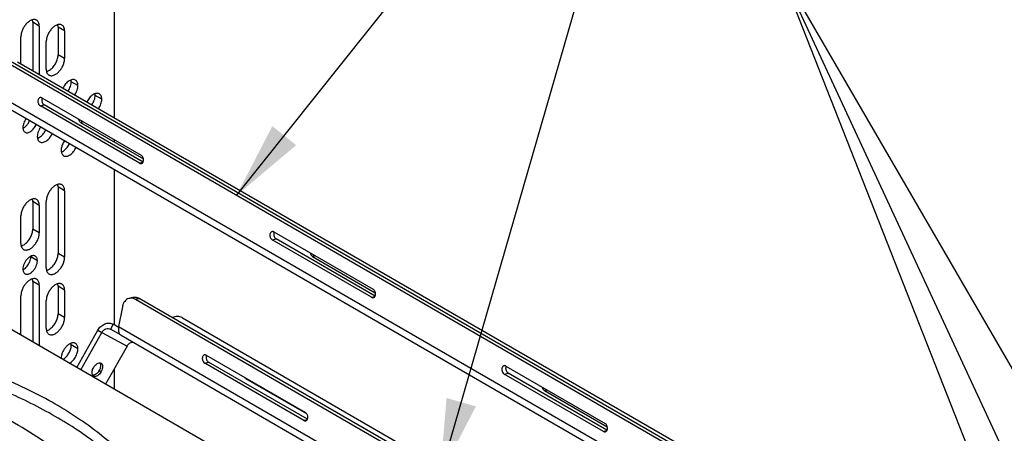
# Model space of a CAD drawing. Units: inches. Extents: x 2 to 106, y 2 to 68.
# Drawn here: x 63 to 71, y 57 to 60 of the extents above; entities that cross this region are included whole.
import ezdxf

# ---------------------------------------------------------------- set-up
doc = ezdxf.new("R2010")
doc.units = ezdxf.units.IN
doc.header["$LTSCALE"] = 5.984
doc.header["$MEASUREMENT"] = 0
doc.layers.get('0').update_dxf_attribs({"linetype": 'CONTINUOUS'})
doc.layers.add('03_ALL_AXES', color=7, linetype='CONTINUOUS')
doc.layers.add('09_ALL_DETAIL_ITEMS', color=7, linetype='CONTINUOUS')
doc.styles.get("Standard").update_dxf_attribs({"font": 'txt', "width": 0.8})
doc.dimstyles.get("Standard").update_dxf_attribs({"dimtxt": 0.448, "dimasz": 0.64, "dimexe": 0.06, "dimexo": 0.0625, "dimgap": 0.09, "dimtad": 0, "dimtih": 1, "dimtoh": 1, "dimdec": 3, "dimzin": 4, "dimdsep": 46, "dimtxsty": 'Standard', "dimblk": '_FILLED', "dimblk1": '_FILLED', "dimblk2": '_FILLED', "dimcen": 0.09, "dimadec": 0, "dimazin": 0, "dimtp": 0.01, "dimtm": 0.01, "dimtfac": 1, "dimtdec": 3, "dimtofl": 0, "dimtmove": 0, "dimatfit": 3, "dimldrblk": '_FILLED', "dimfxl": 0, "dimtolj": 1, "dimtzin": 4, "dimarcsym": 0})

# ---------------------------------------------------------------- blocks, each defined once
blk = doc.blocks.new('_FILLED')
at = {"color": 0, "linetype": 'ByBlock'}
blk.add_solid([(0, 0), (-1, 0.2), (-1, -0.2)], dxfattribs=at)

msp = doc.modelspace()

# ---------------------------------------------------------------- linework, layer by layer
at = {"color": 7, "linetype": 'Continuous'}
for p, q in [((63.6435, 59.4588), (63.6435, 61.5135)), ((74.0391, 53.3991), (62.4441, 60.0933)), ((74.0626, 53.4127), (62.4762, 60.1019)), ((62.8315, 59.9277), (74.0893, 53.4281)), ((62.2986, 59.8652), (73.7688, 53.2431)), ((62.2294, 59.8423), (73.7143, 53.2116)), ((63.6435, 59.2567), (63.6435, 59.2753)), ((63.6435, 57.7252), (63.6435, 59.0258)), ((66.3801, 55.6063), (60.6256, 58.9285)), ((63.7955, 57.9557), (63.7632, 57.9462)), ((63.8518, 57.947), (63.8195, 57.9376)), ((72.8841, 52.7323), (63.8518, 57.947)), ((63.7099, 57.8773), (63.6783, 57.7107)), ((72.8598, 52.7183), (63.8195, 57.9376)), ((64.211, 57.7862), (64.2136, 57.7848)), ((64.2135, 57.7848), (64.211, 57.7862)), ((64.2135, 57.7848), (72.9245, 52.7556)), ((63.6338, 57.7304), (63.6107, 57.6894)), ((63.6316, 57.7316), (63.6338, 57.7304)), ((63.6316, 57.7316), (63.6338, 57.7304)), ((63.6757, 57.7062), (63.6338, 57.7304)), ((63.6783, 57.7107), (72.5927, 52.564)), ((63.3281, 57.3683), (63.5033, 57.6799)), ((63.3614, 57.3491), (63.5365, 57.6607)), ((63.5033, 57.6799), (63.5365, 57.6607)), ((63.5365, 57.6607), (63.7486, 57.5478)), ((63.6988, 57.6386), (63.6107, 57.6894)), ((63.6986, 57.6382), (72.5401, 52.5337)), ((63.7486, 57.5478), (63.5694, 57.229)), ((63.6435, 57.1862), (63.6435, 57.3609))]:
    msp.add_line(p, q, dxfattribs=at)
msp.add_arc((63.7166, 57.6693), 0.0359, 237.59395, 239.96155, dxfattribs=at)
for points, knots in [([(63.7632, 57.9462), (63.7566, 57.9443), (63.7437, 57.9379), (63.7279, 57.9223), (63.7161, 57.9015), (63.7115, 57.8857), (63.7099, 57.8773)], [0, 0, 0, 0, 0.225472, 0.462826, 0.720353, 1, 1, 1, 1]), ([(63.7912, 57.9479), (63.7865, 57.9486), (63.7771, 57.9491), (63.7677, 57.9475), (63.7632, 57.9462)], [0, 0, 0, 0, 0.506436, 1, 1, 1, 1]), ([(63.8195, 57.9376), (63.8172, 57.9389), (63.8083, 57.9436), (63.7986, 57.9467), (63.7912, 57.9479)], [0, 0, 0, 0, 0.260316, 1, 1, 1, 1]), ([(63.7955, 57.9557), (63.8004, 57.9571), (63.8107, 57.9587), (63.8212, 57.9578), (63.8263, 57.9568)], [0, 0, 0, 0, 0.492316, 1, 1, 1, 1]), ([(63.8263, 57.9568), (63.8285, 57.9564), (63.8373, 57.9542), (63.8458, 57.9505), (63.8518, 57.947)], [0, 0, 0, 0, 0.241774, 1, 1, 1, 1]), ([(64.211, 57.7862), (64.2051, 57.7893), (64.1923, 57.7943), (64.1717, 57.7969), (64.1504, 57.7949), (64.1366, 57.7905), (64.1298, 57.7876)], [0, 0, 0, 0, 0.24006, 0.484803, 0.737328, 1, 1, 1, 1]), ([(63.5033, 57.6799), (63.5101, 57.6919), (63.527, 57.7136), (63.5555, 57.7321), (63.5799, 57.7394), (63.5981, 57.7409), (63.6156, 57.7385), (63.6265, 57.7343), (63.6316, 57.7316)], [0, 0, 0, 0, 0.272124, 0.531084, 0.65407, 0.772426, 0.887272, 1, 1, 1, 1]), ([(63.6783, 57.7107), (63.6772, 57.7053), (63.6759, 57.6946), (63.676, 57.6751), (63.6796, 57.6611), (63.6839, 57.6534)], [0, 0, 0, 0, 0.2843, 0.547437, 1, 1, 1, 1]), ([(63.5365, 57.6607), (63.5404, 57.6677), (63.5503, 57.6802), (63.5698, 57.6926), (63.5913, 57.6967), (63.605, 57.6927), (63.6107, 57.6894)], [0, 0, 0, 0, 0.273348, 0.533053, 0.773417, 1, 1, 1, 1]), ([(63.6839, 57.6534), (63.6856, 57.6505), (63.6895, 57.645), (63.6946, 57.6407), (63.6973, 57.639)], [0, 0, 0, 0, 0.512639, 1, 1, 1, 1]), ([(63.7486, 57.5478), (63.7538, 57.5571), (63.7676, 57.573), (63.7874, 57.5811), (63.7971, 57.582)], [0, 0, 0, 0, 0.520966, 1, 1, 1, 1])]:
    msp.add_open_spline(points, degree=3, knots=knots, dxfattribs=at)
at = {"layer": '03_ALL_AXES', "color": 7, "linetype": 'Continuous'}
for p, q in [((62.9584, 60.2594), (62.9584, 59.8544)), ((63.0135, 60.2275), (62.9584, 60.2594)), ((63.0135, 60.2275), (63.0135, 59.8226)), ((63.1705, 60.2184), (63.1705, 59.9881)), ((63.2256, 60.1865), (63.1705, 60.2184)), ((63.2256, 60.1865), (63.2256, 59.9563)), ((62.8594, 59.9141), (62.8594, 60.1385)), ((63.0715, 59.8673), (63.0715, 60.0975)), ((63.2256, 59.9563), (63.1705, 59.9881)), ((63.0746, 59.8464), (63.0818, 59.8489)), ((63.3368, 59.7302), (63.2816, 59.7621)), ((63.0359, 59.6261), (63.8668, 59.1464)), ((63.5368, 59.6148), (63.4816, 59.6466)), ((63.0222, 59.559), (63.0543, 59.5676)), ((63.8531, 59.0793), (63.0222, 59.559)), ((63.8832, 59.0891), (63.0543, 59.5676)), ((63.3588, 59.4212), (63.8856, 59.117)), ((63.8531, 59.0793), (63.8816, 59.087)), ((63.1705, 58.8807), (63.1705, 58.3239)), ((63.2256, 58.8489), (63.1705, 58.8807)), ((63.2256, 58.8489), (63.2256, 58.292)), ((62.9584, 58.7582), (62.9584, 58.528)), ((63.0135, 58.7264), (62.9584, 58.7582)), ((63.0135, 58.7264), (63.0135, 58.4962)), ((63.0715, 58.203), (63.0715, 58.7599)), ((62.8594, 58.4072), (62.8594, 58.6374)), ((63.0135, 58.4962), (62.9584, 58.528)), ((64.9668, 58.4364), (64.9989, 58.445)), ((64.9805, 58.5034), (65.8114, 58.0238)), ((65.8278, 57.9664), (64.9989, 58.445)), ((62.8625, 58.3863), (62.8697, 58.3888)), ((65.7976, 57.9567), (64.9668, 58.4364)), ((62.9969, 58.2624), (62.9417, 58.2943)), ((63.2256, 58.292), (63.1705, 58.3239)), ((65.3033, 58.2985), (65.8302, 57.9943)), ((63.0746, 58.1822), (63.0818, 58.1847)), ((62.9584, 58.0899), (62.9584, 57.5817)), ((63.0135, 58.0581), (62.9584, 58.0899)), ((63.0135, 58.0581), (63.0135, 57.5499)), ((63.1705, 58.0489), (63.1705, 57.8187)), ((63.2256, 58.0171), (63.1705, 58.0489)), ((62.8594, 57.6389), (62.8594, 57.9691)), ((63.2256, 58.0171), (63.2256, 57.7868)), ((65.7976, 57.9567), (65.8262, 57.9643)), ((63.0715, 57.6978), (63.0715, 57.9281)), ((63.2256, 57.7868), (63.1705, 57.8187)), ((63.0746, 57.677), (63.0818, 57.6795)), ((63.3368, 57.5257), (63.2816, 57.5575)), ((64.4131, 57.4708), (65.2439, 56.9912)), ((64.4004, 57.4041), (64.4326, 57.4135)), ((65.2312, 56.9244), (64.4004, 57.4041)), ((65.2616, 56.9349), (64.4326, 57.4135)), ((66.9251, 57.3808), (67.7559, 56.9011)), ((63.5319, 57.3337), (63.5149, 57.3435)), ((66.9113, 57.3137), (66.9434, 57.3223)), ((67.7422, 56.834), (66.9113, 57.3137)), ((67.7723, 56.8438), (66.9434, 57.3223)), ((64.7426, 57.2773), (65.2537, 56.9823)), ((67.2479, 57.1758), (67.7748, 56.8716)), ((65.2312, 56.9244), (65.2601, 56.9328)), ((67.7422, 56.834), (67.7707, 56.8417))]:
    msp.add_line(p, q, dxfattribs=at)
for centre, radius, start, end in [((63.0243, 59.6105), 0.0189, 91.54468, 104.98089), ((62.9705, 59.3991), 0.1684, 332.88344, 334.52487), ((63.3656, 59.1709), 0.1712, 145.45834, 152.87889), ((64.9688, 58.4878), 0.0189, 91.54468, 104.98089), ((62.8663, 58.2943), 0.0754, 359.97005, 3.78827), ((64.4014, 57.4556), 0.0186, 91.41786, 106.26387), ((63.5614, 57.3152), 0.1069, 147.4513, 150.65558), ((66.9134, 57.3652), 0.0189, 91.54468, 104.98089), ((63.4225, 57.3954), 0.106, 330.66276, 331.94572), ((63.4395, 57.3856), 0.106, 330.66283, 331.99972)]:
    msp.add_arc(centre, radius, start, end, dxfattribs=at)
for points, knots in [([(62.9909, 60.2774), (62.9883, 60.279), (62.9823, 60.2815), (62.9726, 60.2829), (62.9621, 60.2821), (62.9468, 60.2781), (62.9273, 60.2674), (62.9057, 60.2483), (62.8867, 60.2239), (62.8717, 60.1962), (62.862, 60.1675), (62.8594, 60.1479), (62.8594, 60.1385)], [0, 0, 0, 0, 0.042863, 0.087489, 0.135329, 0.187287, 0.304558, 0.438227, 0.582577, 0.729703, 0.871351, 1, 1, 1, 1]), ([(62.9584, 60.2594), (62.9584, 60.2612), (62.9582, 60.2681), (62.9572, 60.2751), (62.956, 60.28)], [0, 0, 0, 0, 0.262368, 1, 1, 1, 1]), ([(63.0135, 60.2275), (63.0135, 60.2331), (63.0127, 60.2436), (63.0084, 60.258), (63.0013, 60.2697), (62.9945, 60.2754), (62.9909, 60.2774)], [0, 0, 0, 0, 0.289392, 0.54911, 0.782298, 1, 1, 1, 1]), ([(63.2031, 60.2364), (63.2004, 60.238), (63.1945, 60.2404), (63.1847, 60.2419), (63.1742, 60.2411), (63.1589, 60.237), (63.1394, 60.2264), (63.1179, 60.2073), (63.0988, 60.1829), (63.0838, 60.1552), (63.0741, 60.1264), (63.0715, 60.1068), (63.0715, 60.0975)], [0, 0, 0, 0, 0.042863, 0.087489, 0.135329, 0.187287, 0.304558, 0.438227, 0.582577, 0.729703, 0.871351, 1, 1, 1, 1]), ([(63.1705, 60.2184), (63.1705, 60.2202), (63.1703, 60.2271), (63.1693, 60.234), (63.1681, 60.239)], [0, 0, 0, 0, 0.262368, 1, 1, 1, 1]), ([(63.2256, 60.1865), (63.2256, 60.192), (63.2248, 60.2025), (63.2206, 60.217), (63.2134, 60.2287), (63.2067, 60.2343), (63.2031, 60.2364)], [0, 0, 0, 0, 0.289392, 0.54911, 0.782298, 1, 1, 1, 1]), ([(63.0941, 59.8174), (63.0968, 59.8158), (63.1027, 59.8134), (63.1125, 59.8119), (63.123, 59.8127), (63.1382, 59.8167), (63.1577, 59.8274), (63.1793, 59.8465), (63.1983, 59.8709), (63.2133, 59.8986), (63.223, 59.9274), (63.2256, 59.9469), (63.2256, 59.9563)], [0, 0, 0, 0, 0.042863, 0.087489, 0.135329, 0.187287, 0.304558, 0.438227, 0.582577, 0.729703, 0.871351, 1, 1, 1, 1]), ([(63.1068, 59.8637), (63.1161, 59.871), (63.1334, 59.8886), (63.1534, 59.9197), (63.1668, 59.9534), (63.1705, 59.977), (63.1705, 59.9881)], [0, 0, 0, 0, 0.247187, 0.509884, 0.767301, 1, 1, 1, 1]), ([(63.0715, 59.8673), (63.0715, 59.8617), (63.0723, 59.8512), (63.0766, 59.8368), (63.0838, 59.8251), (63.0905, 59.8194), (63.0941, 59.8174)], [0, 0, 0, 0, 0.289392, 0.54911, 0.782298, 1, 1, 1, 1]), ([(63.0818, 59.8489), (63.0839, 59.8498), (63.0928, 59.8538), (63.101, 59.8591), (63.1068, 59.8637)], [0, 0, 0, 0, 0.235116, 1, 1, 1, 1]), ([(63.3163, 59.7755), (63.3128, 59.7776), (63.3046, 59.7804), (63.291, 59.7803), (63.2766, 59.7761), (63.2619, 59.7682), (63.2474, 59.7569), (63.229, 59.7378), (63.2178, 59.7204), (63.2118, 59.708)], [0, 0, 0, 0, 0.089397, 0.186016, 0.294565, 0.416695, 0.551468, 0.6963, 1, 1, 1, 1]), ([(63.2548, 59.683), (63.2631, 59.6953), (63.273, 59.715), (63.2802, 59.7422), (63.2816, 59.7557), (63.2816, 59.7621)], [0, 0, 0, 0, 0.524111, 0.772181, 1, 1, 1, 1]), ([(63.2816, 59.7621), (63.2816, 59.7634), (63.2815, 59.7685), (63.2809, 59.7736), (63.2802, 59.7773)], [0, 0, 0, 0, 0.259615, 1, 1, 1, 1]), ([(63.3368, 59.7302), (63.3368, 59.7352), (63.336, 59.7448), (63.3322, 59.7579), (63.3256, 59.7685), (63.3195, 59.7737), (63.3163, 59.7755)], [0, 0, 0, 0, 0.289392, 0.54911, 0.782298, 1, 1, 1, 1]), ([(63.31, 59.6512), (63.3182, 59.6634), (63.3282, 59.6831), (63.3354, 59.7104), (63.3368, 59.7238), (63.3368, 59.7302)], [0, 0, 0, 0, 0.524111, 0.772181, 1, 1, 1, 1]), ([(63.0194, 59.6288), (63.0167, 59.6281), (63.0113, 59.6252), (63.0055, 59.6177), (63.0021, 59.6079), (63.0013, 59.5968), (63.0031, 59.5853), (63.0086, 59.5715), (63.0161, 59.5626), (63.0222, 59.559)], [0, 0, 0, 0, 0.100968, 0.210653, 0.333017, 0.466821, 0.607161, 0.747251, 1, 1, 1, 1]), ([(63.0359, 59.6261), (63.035, 59.6267), (63.0312, 59.6286), (63.0269, 59.6295), (63.0238, 59.6294)], [0, 0, 0, 0, 0.263292, 1, 1, 1, 1]), ([(63.0376, 59.6252), (63.037, 59.624), (63.0348, 59.6188), (63.0339, 59.613), (63.0338, 59.6086)], [0, 0, 0, 0, 0.236408, 1, 1, 1, 1]), ([(63.0338, 59.6086), (63.0338, 59.6073), (63.0339, 59.6017), (63.0349, 59.5962), (63.0362, 59.5922)], [0, 0, 0, 0, 0.246183, 1, 1, 1, 1]), ([(63.5163, 59.6601), (63.5128, 59.6621), (63.5046, 59.6649), (63.491, 59.6648), (63.4766, 59.6606), (63.4619, 59.6527), (63.4474, 59.6415), (63.429, 59.6223), (63.4178, 59.605), (63.4118, 59.5926)], [0, 0, 0, 0, 0.089398, 0.186017, 0.294566, 0.416694, 0.551467, 0.696299, 1, 1, 1, 1]), ([(63.4548, 59.5676), (63.4631, 59.5798), (63.473, 59.5995), (63.4802, 59.6268), (63.4816, 59.6402), (63.4816, 59.6466)], [0, 0, 0, 0, 0.524111, 0.772181, 1, 1, 1, 1]), ([(63.4816, 59.6466), (63.4816, 59.6479), (63.4815, 59.653), (63.4809, 59.6581), (63.4802, 59.6618)], [0, 0, 0, 0, 0.259615, 1, 1, 1, 1]), ([(63.51, 59.5357), (63.5182, 59.548), (63.5282, 59.5677), (63.5354, 59.5949), (63.5368, 59.6083), (63.5368, 59.6148)], [0, 0, 0, 0, 0.524111, 0.772181, 1, 1, 1, 1]), ([(63.5368, 59.6148), (63.5368, 59.6198), (63.536, 59.6293), (63.5322, 59.6424), (63.5256, 59.6531), (63.5195, 59.6582), (63.5163, 59.6601)], [0, 0, 0, 0, 0.289392, 0.54911, 0.782298, 1, 1, 1, 1]), ([(63.0362, 59.5922), (63.0366, 59.5909), (63.0384, 59.5857), (63.0411, 59.5809), (63.0435, 59.5776)], [0, 0, 0, 0, 0.255361, 1, 1, 1, 1]), ([(63.0435, 59.5776), (63.0443, 59.5766), (63.0474, 59.5727), (63.0512, 59.5694), (63.0543, 59.5676)], [0, 0, 0, 0, 0.264245, 1, 1, 1, 1]), ([(62.9042, 59.4528), (62.8956, 59.4415), (62.8851, 59.4228), (62.8775, 59.3966), (62.876, 59.3836), (62.876, 59.3774)], [0, 0, 0, 0, 0.522495, 0.771995, 1, 1, 1, 1]), ([(62.9115, 59.4011), (62.9137, 59.4038), (62.9219, 59.4148), (62.9286, 59.4271), (62.9325, 59.4366)], [0, 0, 0, 0, 0.248576, 1, 1, 1, 1]), ([(63.3588, 59.4212), (63.3548, 59.4235), (63.3478, 59.4307), (63.3454, 59.4404), (63.3451, 59.4453)], [0, 0, 0, 0, 0.480864, 1, 1, 1, 1]), ([(63.3823, 59.4076), (63.3783, 59.4099), (63.3713, 59.4172), (63.3689, 59.4268), (63.3686, 59.4318)], [0, 0, 0, 0, 0.480864, 1, 1, 1, 1]), ([(62.876, 59.3774), (62.876, 59.373), (62.8767, 59.3648), (62.88, 59.3535), (62.8856, 59.3443), (62.8909, 59.3398), (62.8937, 59.3382)], [0, 0, 0, 0, 0.289392, 0.54911, 0.782298, 1, 1, 1, 1]), ([(62.8767, 59.3719), (62.878, 59.3725), (62.8833, 59.3753), (62.8882, 59.3786), (62.8918, 59.3814)], [0, 0, 0, 0, 0.238949, 1, 1, 1, 1]), ([(62.8918, 59.3814), (62.8935, 59.3828), (62.9007, 59.3888), (62.9071, 59.3956), (62.9115, 59.4011)], [0, 0, 0, 0, 0.240203, 1, 1, 1, 1]), ([(62.8937, 59.3382), (62.8969, 59.3364), (62.9045, 59.3338), (62.9172, 59.3344), (62.9305, 59.3388), (62.944, 59.3468), (62.9571, 59.3579), (62.9733, 59.3765), (62.9828, 59.3931), (62.9877, 59.4048)], [0, 0, 0, 0, 0.088403, 0.184787, 0.29407, 0.417589, 0.55384, 0.699492, 1, 1, 1, 1]), ([(63.0245, 59.3834), (63.016, 59.371), (63.0057, 59.351), (62.9982, 59.3232), (62.9968, 59.3095), (62.9968, 59.303)], [0, 0, 0, 0, 0.523905, 0.772187, 1, 1, 1, 1]), ([(63.0238, 59.3027), (63.0329, 59.3098), (63.0496, 59.3271), (63.0621, 59.3475), (63.0674, 59.3586)], [0, 0, 0, 0, 0.485257, 1, 1, 1, 1]), ([(62.9968, 59.303), (62.9968, 59.298), (62.9975, 59.2884), (63.0014, 59.2753), (63.0079, 59.2647), (63.014, 59.2595), (63.0173, 59.2577)], [0, 0, 0, 0, 0.289392, 0.54911, 0.782298, 1, 1, 1, 1]), ([(62.9992, 59.2885), (63.0013, 59.2893), (63.01, 59.293), (63.018, 59.2982), (63.0238, 59.3027)], [0, 0, 0, 0, 0.233653, 1, 1, 1, 1]), ([(63.0173, 59.2577), (63.0207, 59.2557), (63.0287, 59.2529), (63.042, 59.2529), (63.0561, 59.2568), (63.0762, 59.2673), (63.0997, 59.2887), (63.1142, 59.3104), (63.1204, 59.3224)], [0, 0, 0, 0, 0.089803, 0.186616, 0.295084, 0.416934, 0.695326, 1, 1, 1, 1]), ([(63.2131, 59.2489), (63.208, 59.239), (63.2001, 59.219), (63.1968, 59.1976), (63.1968, 59.1875)], [0, 0, 0, 0, 0.525217, 1, 1, 1, 1]), ([(63.1968, 59.1875), (63.1968, 59.1825), (63.1975, 59.173), (63.2014, 59.1598), (63.2079, 59.1492), (63.214, 59.1441), (63.2173, 59.1422)], [0, 0, 0, 0, 0.289392, 0.54911, 0.782298, 1, 1, 1, 1]), ([(63.1992, 59.173), (63.2013, 59.1738), (63.21, 59.1775), (63.218, 59.1827), (63.2238, 59.1872)], [0, 0, 0, 0, 0.233653, 1, 1, 1, 1]), ([(63.2173, 59.1422), (63.2208, 59.1401), (63.2291, 59.1373), (63.2429, 59.1375), (63.2575, 59.1418), (63.2723, 59.1499), (63.2869, 59.1615), (63.3053, 59.181), (63.3165, 59.1987), (63.3225, 59.2113)], [0, 0, 0, 0, 0.089217, 0.185778, 0.294428, 0.416771, 0.551782, 0.696757, 1, 1, 1, 1]), ([(63.2238, 59.1872), (63.2329, 59.1943), (63.2496, 59.2116), (63.2621, 59.232), (63.2674, 59.2431)], [0, 0, 0, 0, 0.485258, 1, 1, 1, 1]), ([(63.8873, 59.1054), (63.8874, 59.1096), (63.8865, 59.1179), (63.8812, 59.1329), (63.8733, 59.1427), (63.8668, 59.1464)], [0, 0, 0, 0, 0.26114, 0.524512, 1, 1, 1, 1]), ([(63.8835, 59.0888), (63.8841, 59.09), (63.8863, 59.0953), (63.8872, 59.1011), (63.8873, 59.1054)], [0, 0, 0, 0, 0.236408, 1, 1, 1, 1]), ([(63.8531, 59.0793), (63.8556, 59.0779), (63.8611, 59.0758), (63.867, 59.076), (63.8696, 59.0767)], [0, 0, 0, 0, 0.518957, 1, 1, 1, 1]), ([(63.8696, 59.0767), (63.8725, 59.0774), (63.8782, 59.0806), (63.882, 59.0859), (63.8835, 59.0888)], [0, 0, 0, 0, 0.477141, 1, 1, 1, 1]), ([(63.2031, 58.8988), (63.2004, 58.9003), (63.1945, 58.9028), (63.1847, 58.9042), (63.1742, 58.9034), (63.1589, 58.8994), (63.1394, 58.8887), (63.1179, 58.8696), (63.0988, 58.8453), (63.0838, 58.8175), (63.0741, 58.7888), (63.0715, 58.7692), (63.0715, 58.7599)], [0, 0, 0, 0, 0.042863, 0.087489, 0.135329, 0.187287, 0.304558, 0.438227, 0.582577, 0.729703, 0.871351, 1, 1, 1, 1]), ([(63.1705, 58.8807), (63.1705, 58.8825), (63.1703, 58.8895), (63.1693, 58.8964), (63.1681, 58.9014)], [0, 0, 0, 0, 0.262368, 1, 1, 1, 1]), ([(63.2256, 58.8489), (63.2256, 58.8544), (63.2248, 58.8649), (63.2206, 58.8793), (63.2134, 58.891), (63.2067, 58.8967), (63.2031, 58.8988)], [0, 0, 0, 0, 0.289392, 0.54911, 0.782298, 1, 1, 1, 1]), ([(62.9909, 58.7763), (62.9883, 58.7778), (62.9823, 58.7803), (62.9726, 58.7818), (62.9621, 58.781), (62.9468, 58.7769), (62.9273, 58.7662), (62.9057, 58.7472), (62.8867, 58.7228), (62.8717, 58.6951), (62.862, 58.6663), (62.8594, 58.6467), (62.8594, 58.6374)], [0, 0, 0, 0, 0.042863, 0.087489, 0.135329, 0.187287, 0.304558, 0.438227, 0.582577, 0.729703, 0.871351, 1, 1, 1, 1]), ([(62.9584, 58.7582), (62.9584, 58.7601), (62.9582, 58.767), (62.9572, 58.7739), (62.956, 58.7789)], [0, 0, 0, 0, 0.262368, 1, 1, 1, 1]), ([(63.0135, 58.7264), (63.0135, 58.7319), (63.0127, 58.7424), (63.0084, 58.7569), (63.0013, 58.7686), (62.9945, 58.7742), (62.9909, 58.7763)], [0, 0, 0, 0, 0.289392, 0.54911, 0.782298, 1, 1, 1, 1]), ([(62.8947, 58.4036), (62.904, 58.4109), (62.9213, 58.4285), (62.9413, 58.4596), (62.9546, 58.4933), (62.9584, 58.5168), (62.9584, 58.528)], [0, 0, 0, 0, 0.247187, 0.509884, 0.767301, 1, 1, 1, 1]), ([(62.8819, 58.3573), (62.8846, 58.3557), (62.8906, 58.3532), (62.9003, 58.3518), (62.9108, 58.3526), (62.9261, 58.3566), (62.9456, 58.3673), (62.9671, 58.3864), (62.9862, 58.4108), (63.0012, 58.4385), (63.0109, 58.4672), (63.0135, 58.4868), (63.0135, 58.4962)], [0, 0, 0, 0, 0.042863, 0.087489, 0.135329, 0.187287, 0.304558, 0.438227, 0.582577, 0.729703, 0.871351, 1, 1, 1, 1]), ([(64.9639, 58.5061), (64.9612, 58.5054), (64.9558, 58.5025), (64.95, 58.495), (64.9466, 58.4853), (64.9459, 58.4741), (64.9477, 58.4626), (64.9531, 58.4488), (64.9607, 58.4399), (64.9668, 58.4364)], [0, 0, 0, 0, 0.100968, 0.210653, 0.333017, 0.466821, 0.607161, 0.747251, 1, 1, 1, 1]), ([(64.9805, 58.5034), (64.9795, 58.504), (64.9757, 58.5059), (64.9714, 58.5069), (64.9683, 58.5068)], [0, 0, 0, 0, 0.263292, 1, 1, 1, 1]), ([(64.9784, 58.486), (64.9783, 58.4846), (64.9785, 58.4791), (64.9795, 58.4736), (64.9807, 58.4696)], [0, 0, 0, 0, 0.246183, 1, 1, 1, 1]), ([(64.9822, 58.5026), (64.9816, 58.5014), (64.9794, 58.4961), (64.9785, 58.4903), (64.9784, 58.486)], [0, 0, 0, 0, 0.236408, 1, 1, 1, 1]), ([(64.9807, 58.4696), (64.9811, 58.4682), (64.983, 58.4631), (64.9856, 58.4582), (64.988, 58.4549)], [0, 0, 0, 0, 0.255361, 1, 1, 1, 1]), ([(64.988, 58.4549), (64.9888, 58.4539), (64.9919, 58.4501), (64.9957, 58.4468), (64.9989, 58.445)], [0, 0, 0, 0, 0.264245, 1, 1, 1, 1]), ([(62.8594, 58.4072), (62.8594, 58.4016), (62.8602, 58.3911), (62.8645, 58.3767), (62.8716, 58.365), (62.8784, 58.3593), (62.8819, 58.3573)], [0, 0, 0, 0, 0.289392, 0.54911, 0.782298, 1, 1, 1, 1]), ([(62.8697, 58.3888), (62.8718, 58.3897), (62.8806, 58.3937), (62.8888, 58.399), (62.8947, 58.4036)], [0, 0, 0, 0, 0.235116, 1, 1, 1, 1]), ([(62.9792, 58.3016), (62.9771, 58.3028), (62.9724, 58.3047), (62.9648, 58.3058), (62.9565, 58.3052), (62.9446, 58.3021), (62.9293, 58.2937), (62.9124, 58.2787), (62.8974, 58.2596), (62.8857, 58.2379), (62.878, 58.2153), (62.876, 58.1999), (62.876, 58.1926)], [0, 0, 0, 0, 0.042863, 0.087489, 0.135329, 0.187287, 0.304558, 0.438227, 0.582577, 0.729703, 0.871351, 1, 1, 1, 1]), ([(62.9115, 58.2164), (62.9208, 58.2279), (62.9319, 58.2471), (62.9401, 58.2743), (62.9417, 58.2878), (62.9417, 58.2943)], [0, 0, 0, 0, 0.521678, 0.771793, 1, 1, 1, 1]), ([(62.9969, 58.2624), (62.9969, 58.2668), (62.9962, 58.275), (62.9929, 58.2863), (62.9873, 58.2955), (62.982, 58.2999), (62.9792, 58.3016)], [0, 0, 0, 0, 0.289392, 0.54911, 0.782298, 1, 1, 1, 1]), ([(63.0941, 58.1531), (63.0968, 58.1516), (63.1027, 58.1491), (63.1125, 58.1477), (63.123, 58.1485), (63.1382, 58.1525), (63.1577, 58.1632), (63.1793, 58.1823), (63.1983, 58.2066), (63.2133, 58.2344), (63.223, 58.2631), (63.2256, 58.2827), (63.2256, 58.292)], [0, 0, 0, 0, 0.042863, 0.087489, 0.135329, 0.187287, 0.304558, 0.438227, 0.582577, 0.729703, 0.871351, 1, 1, 1, 1]), ([(63.1068, 58.1994), (63.1161, 58.2067), (63.1334, 58.2244), (63.1534, 58.2555), (63.1668, 58.2892), (63.1705, 58.3127), (63.1705, 58.3239)], [0, 0, 0, 0, 0.247187, 0.509884, 0.767301, 1, 1, 1, 1]), ([(65.3033, 58.2985), (65.2994, 58.3008), (65.2924, 58.3081), (65.2899, 58.3177), (65.2897, 58.3227)], [0, 0, 0, 0, 0.480864, 1, 1, 1, 1]), ([(65.3268, 58.2849), (65.3229, 58.2872), (65.3159, 58.2945), (65.3134, 58.3042), (65.3132, 58.3091)], [0, 0, 0, 0, 0.480864, 1, 1, 1, 1]), ([(62.876, 58.1926), (62.876, 58.1883), (62.8767, 58.1801), (62.88, 58.1687), (62.8856, 58.1595), (62.8909, 58.1551), (62.8937, 58.1535)], [0, 0, 0, 0, 0.289392, 0.54911, 0.782298, 1, 1, 1, 1]), ([(62.8767, 58.1871), (62.878, 58.1877), (62.8833, 58.1905), (62.8882, 58.1939), (62.8918, 58.1967)], [0, 0, 0, 0, 0.238949, 1, 1, 1, 1]), ([(62.8918, 58.1967), (62.8935, 58.1981), (62.9007, 58.204), (62.9071, 58.2109), (62.9115, 58.2164)], [0, 0, 0, 0, 0.240203, 1, 1, 1, 1]), ([(62.8937, 58.1535), (62.8958, 58.1523), (62.9005, 58.1503), (62.9081, 58.1492), (62.9164, 58.1498), (62.9283, 58.153), (62.9436, 58.1614), (62.9605, 58.1763), (62.9755, 58.1955), (62.9872, 58.2172), (62.9949, 58.2398), (62.9969, 58.2551), (62.9969, 58.2624)], [0, 0, 0, 0, 0.042863, 0.087489, 0.135329, 0.187287, 0.304558, 0.438227, 0.582577, 0.729703, 0.871351, 1, 1, 1, 1]), ([(63.0715, 58.203), (63.0715, 58.1975), (63.0723, 58.187), (63.0766, 58.1726), (63.0838, 58.1609), (63.0905, 58.1552), (63.0941, 58.1531)], [0, 0, 0, 0, 0.289392, 0.54911, 0.782298, 1, 1, 1, 1]), ([(63.0818, 58.1847), (63.0839, 58.1855), (63.0928, 58.1895), (63.101, 58.1949), (63.1068, 58.1994)], [0, 0, 0, 0, 0.235116, 1, 1, 1, 1]), ([(62.9909, 58.108), (62.9883, 58.1095), (62.9823, 58.112), (62.9726, 58.1134), (62.9621, 58.1127), (62.9468, 58.1086), (62.9273, 58.0979), (62.9057, 58.0789), (62.8867, 58.0545), (62.8717, 58.0268), (62.862, 57.998), (62.8594, 57.9784), (62.8594, 57.9691)], [0, 0, 0, 0, 0.042863, 0.087489, 0.135329, 0.187287, 0.304558, 0.438227, 0.582577, 0.729703, 0.871351, 1, 1, 1, 1]), ([(62.9584, 58.0899), (62.9584, 58.0918), (62.9582, 58.0987), (62.9572, 58.1056), (62.956, 58.1106)], [0, 0, 0, 0, 0.262368, 1, 1, 1, 1]), ([(63.0135, 58.0581), (63.0135, 58.0636), (63.0127, 58.0741), (63.0084, 58.0886), (63.0013, 58.1003), (62.9945, 58.1059), (62.9909, 58.108)], [0, 0, 0, 0, 0.289392, 0.54911, 0.782298, 1, 1, 1, 1]), ([(63.2031, 58.067), (63.2004, 58.0685), (63.1945, 58.071), (63.1847, 58.0724), (63.1742, 58.0716), (63.1589, 58.0676), (63.1394, 58.0569), (63.1179, 58.0378), (63.0988, 58.0134), (63.0838, 57.9857), (63.0741, 57.957), (63.0715, 57.9374), (63.0715, 57.9281)], [0, 0, 0, 0, 0.042863, 0.087489, 0.135329, 0.187287, 0.304558, 0.438227, 0.582577, 0.729703, 0.871351, 1, 1, 1, 1]), ([(63.1705, 58.0489), (63.1705, 58.0507), (63.1703, 58.0577), (63.1693, 58.0646), (63.1681, 58.0696)], [0, 0, 0, 0, 0.262368, 1, 1, 1, 1]), ([(63.2256, 58.0171), (63.2256, 58.0226), (63.2248, 58.0331), (63.2206, 58.0475), (63.2134, 58.0592), (63.2067, 58.0649), (63.2031, 58.067)], [0, 0, 0, 0, 0.289392, 0.54911, 0.782298, 1, 1, 1, 1]), ([(65.7976, 57.9567), (65.8002, 57.9552), (65.8056, 57.9531), (65.8115, 57.9533), (65.8142, 57.954)], [0, 0, 0, 0, 0.518957, 1, 1, 1, 1]), ([(65.8319, 57.9828), (65.832, 57.9869), (65.831, 57.9953), (65.8258, 58.0102), (65.8179, 58.02), (65.8114, 58.0238)], [0, 0, 0, 0, 0.26114, 0.524512, 1, 1, 1, 1]), ([(65.8142, 57.954), (65.8171, 57.9548), (65.8228, 57.958), (65.8266, 57.9632), (65.828, 57.9661)], [0, 0, 0, 0, 0.477141, 1, 1, 1, 1]), ([(65.828, 57.9661), (65.8286, 57.9674), (65.8309, 57.9726), (65.8318, 57.9784), (65.8319, 57.9828)], [0, 0, 0, 0, 0.236408, 1, 1, 1, 1]), ([(63.0941, 57.6479), (63.0968, 57.6464), (63.1027, 57.6439), (63.1125, 57.6425), (63.123, 57.6432), (63.1382, 57.6473), (63.1577, 57.658), (63.1793, 57.6771), (63.1983, 57.7014), (63.2133, 57.7291), (63.223, 57.7579), (63.2256, 57.7775), (63.2256, 57.7868)], [0, 0, 0, 0, 0.042863, 0.087489, 0.135329, 0.187287, 0.304558, 0.438227, 0.582577, 0.729703, 0.871351, 1, 1, 1, 1]), ([(63.1068, 57.6942), (63.1161, 57.7015), (63.1334, 57.7192), (63.1534, 57.7503), (63.1668, 57.784), (63.1705, 57.8075), (63.1705, 57.8187)], [0, 0, 0, 0, 0.247187, 0.509884, 0.767301, 1, 1, 1, 1]), ([(63.0715, 57.6978), (63.0715, 57.6923), (63.0723, 57.6818), (63.0766, 57.6674), (63.0838, 57.6556), (63.0905, 57.65), (63.0941, 57.6479)], [0, 0, 0, 0, 0.289392, 0.54911, 0.782298, 1, 1, 1, 1]), ([(64.2055, 55.8396), (64.1911, 55.8977), (64.1539, 56.0137), (64.0751, 56.1823), (63.9731, 56.3464), (63.8487, 56.505), (63.7027, 56.6573), (63.5362, 56.8021), (63.3501, 56.9387), (63.1458, 57.0662), (62.9244, 57.1837), (62.6874, 57.2906), (62.4364, 57.3862), (62.1729, 57.4698), (61.8986, 57.541), (61.5183, 57.6191), (61.2264, 57.6568), (61.0299, 57.673)], [0, 0, 0, 0, 0.04622, 0.093915, 0.143496, 0.195281, 0.249499, 0.30629, 0.365712, 0.427753, 0.492342, 0.559347, 0.628598, 0.69988, 0.772949, 0.847532, 1, 1, 1, 1]), ([(63.0818, 57.6795), (63.0839, 57.6803), (63.0928, 57.6843), (63.101, 57.6897), (63.1068, 57.6942)], [0, 0, 0, 0, 0.235116, 1, 1, 1, 1]), ([(64.168, 55.8619), (64.1496, 55.9142), (64.1058, 56.0185), (64.0217, 56.1692), (63.9189, 56.3159), (63.754, 56.509), (63.5562, 56.6864), (63.3324, 56.8471), (63.0794, 57.0038), (62.7279, 57.1773), (62.2669, 57.3449), (61.7688, 57.4723), (61.4232, 57.5278), (61.2466, 57.5485)], [0, 0, 0, 0, 0.047112, 0.095811, 0.146389, 0.199075, 0.311235, 0.370929, 0.432997, 0.563903, 0.703061, 0.849026, 1, 1, 1, 1]), ([(63.3163, 57.571), (63.3138, 57.5724), (63.3084, 57.5746), (63.2996, 57.5759), (63.29, 57.5752), (63.2762, 57.5716), (63.2585, 57.5619), (63.2389, 57.5445), (63.2216, 57.5224), (63.208, 57.4972), (63.1991, 57.4711), (63.1968, 57.4533), (63.1968, 57.4448)], [0, 0, 0, 0, 0.042863, 0.087489, 0.135329, 0.187287, 0.304558, 0.438227, 0.582577, 0.729703, 0.871351, 1, 1, 1, 1]), ([(63.2238, 57.4445), (63.2323, 57.4511), (63.2479, 57.4671), (63.2661, 57.4954), (63.2782, 57.526), (63.2816, 57.5474), (63.2816, 57.5575)], [0, 0, 0, 0, 0.247187, 0.509884, 0.767301, 1, 1, 1, 1]), ([(63.2816, 57.5575), (63.2816, 57.5588), (63.2815, 57.5639), (63.2809, 57.569), (63.2802, 57.5727)], [0, 0, 0, 0, 0.259615, 1, 1, 1, 1]), ([(63.3368, 57.5257), (63.3368, 57.5307), (63.336, 57.5402), (63.3322, 57.5533), (63.3256, 57.564), (63.3195, 57.5691), (63.3163, 57.571)], [0, 0, 0, 0, 0.289392, 0.54911, 0.782298, 1, 1, 1, 1]), ([(63.265, 57.4035), (63.2752, 57.409), (63.2944, 57.4248), (63.3169, 57.4549), (63.3323, 57.4894), (63.3368, 57.514), (63.3368, 57.5257)], [0, 0, 0, 0, 0.235668, 0.498424, 0.762, 1, 1, 1, 1]), ([(64.3962, 57.4734), (64.3935, 57.4727), (64.3883, 57.4697), (64.3828, 57.4622), (64.3797, 57.4525), (64.3791, 57.4414), (64.3812, 57.43), (64.3868, 57.4163), (64.3943, 57.4076), (64.4004, 57.4041)], [0, 0, 0, 0, 0.100095, 0.209121, 0.33114, 0.464918, 0.605523, 0.746102, 1, 1, 1, 1]), ([(64.4131, 57.4708), (64.4121, 57.4714), (64.4083, 57.4733), (64.4041, 57.4743), (64.4009, 57.4742)], [0, 0, 0, 0, 0.264062, 1, 1, 1, 1]), ([(64.4148, 57.4699), (64.4143, 57.4687), (64.4125, 57.4638), (64.4118, 57.4584), (64.4117, 57.4544)], [0, 0, 0, 0, 0.237028, 1, 1, 1, 1]), ([(64.4117, 57.4544), (64.4117, 57.453), (64.4119, 57.4475), (64.413, 57.442), (64.4143, 57.438)], [0, 0, 0, 0, 0.245743, 1, 1, 1, 1]), ([(63.2099, 57.4353), (63.2111, 57.4359), (63.2159, 57.4387), (63.2205, 57.4419), (63.2238, 57.4445)], [0, 0, 0, 0, 0.24145, 1, 1, 1, 1]), ([(63.4589, 57.3454), (63.4594, 57.3473), (63.4618, 57.355), (63.4652, 57.3623), (63.4682, 57.3676)], [0, 0, 0, 0, 0.244672, 1, 1, 1, 1]), ([(63.4712, 57.3727), (63.4721, 57.374), (63.4754, 57.3791), (63.4792, 57.3838), (63.4823, 57.3871)], [0, 0, 0, 0, 0.253372, 1, 1, 1, 1]), ([(63.4823, 57.3871), (63.4873, 57.3925), (63.4974, 57.4014), (63.5101, 57.4067), (63.5161, 57.4074)], [0, 0, 0, 0, 0.547352, 1, 1, 1, 1]), ([(63.5161, 57.4074), (63.5166, 57.4075), (63.5186, 57.4077), (63.5205, 57.4077), (63.522, 57.4076)], [0, 0, 0, 0, 0.25741, 1, 1, 1, 1]), ([(63.522, 57.4076), (63.5228, 57.4075), (63.526, 57.4071), (63.5292, 57.406), (63.5313, 57.4048)], [0, 0, 0, 0, 0.257985, 1, 1, 1, 1]), ([(63.522, 57.407), (63.5228, 57.4057), (63.526, 57.3995), (63.5271, 57.3923), (63.5272, 57.387)], [0, 0, 0, 0, 0.226656, 1, 1, 1, 1]), ([(63.5272, 57.387), (63.5273, 57.3853), (63.5271, 57.3781), (63.5257, 57.3709), (63.5242, 57.3656)], [0, 0, 0, 0, 0.23501, 1, 1, 1, 1]), ([(63.5313, 57.4048), (63.5333, 57.4036), (63.537, 57.4005), (63.5411, 57.394), (63.5436, 57.386), (63.5442, 57.3802), (63.5442, 57.3772)], [0, 0, 0, 0, 0.218904, 0.452527, 0.71145, 1, 1, 1, 1]), ([(63.5442, 57.3772), (63.5443, 57.3704), (63.5421, 57.3559), (63.5366, 57.3425), (63.5331, 57.3358)], [0, 0, 0, 0, 0.473124, 1, 1, 1, 1]), ([(64.4143, 57.438), (64.4147, 57.4367), (64.4166, 57.4316), (64.4193, 57.4267), (64.4218, 57.4234)], [0, 0, 0, 0, 0.255135, 1, 1, 1, 1]), ([(64.4218, 57.4234), (64.4226, 57.4224), (64.4257, 57.4186), (64.4295, 57.4153), (64.4326, 57.4135)], [0, 0, 0, 0, 0.264396, 1, 1, 1, 1]), ([(66.9085, 57.3835), (66.9058, 57.3827), (66.9004, 57.3799), (66.8946, 57.3724), (66.8912, 57.3626), (66.8904, 57.3515), (66.8922, 57.34), (66.8977, 57.3261), (66.9052, 57.3172), (66.9113, 57.3137)], [0, 0, 0, 0, 0.100968, 0.210653, 0.333017, 0.466821, 0.607161, 0.747251, 1, 1, 1, 1]), ([(66.9251, 57.3808), (66.9241, 57.3813), (66.9203, 57.3832), (66.916, 57.3842), (66.9129, 57.3841)], [0, 0, 0, 0, 0.263292, 1, 1, 1, 1]), ([(66.9268, 57.3799), (66.9261, 57.3787), (66.9239, 57.3734), (66.923, 57.3677), (66.9229, 57.3633)], [0, 0, 0, 0, 0.236408, 1, 1, 1, 1]), ([(63.6133, 56.1774), (63.5711, 56.2455), (63.4726, 56.3792), (63.2932, 56.5631), (63.0802, 56.7343), (62.8361, 56.8907), (62.564, 57.0305), (62.2669, 57.1523), (61.9486, 57.2544), (61.7279, 57.3078), (61.6149, 57.3312)], [0, 0, 0, 0, 0.101558, 0.209683, 0.324881, 0.447255, 0.576572, 0.712321, 0.853766, 1, 1, 1, 1]), ([(63.4558, 57.3241), (63.4558, 57.3258), (63.456, 57.333), (63.4574, 57.3401), (63.4589, 57.3454)], [0, 0, 0, 0, 0.234997, 1, 1, 1, 1]), ([(63.4611, 57.304), (63.4602, 57.3054), (63.457, 57.3116), (63.4559, 57.3187), (63.4558, 57.3241)], [0, 0, 0, 0, 0.226668, 1, 1, 1, 1]), ([(63.4688, 57.2965), (63.468, 57.2969), (63.465, 57.2989), (63.4625, 57.3017), (63.4611, 57.304)], [0, 0, 0, 0, 0.244575, 1, 1, 1, 1]), ([(63.467, 57.3036), (63.4665, 57.3035), (63.4645, 57.3033), (63.4626, 57.3033), (63.4611, 57.3035)], [0, 0, 0, 0, 0.257459, 1, 1, 1, 1]), ([(63.5008, 57.3239), (63.4958, 57.3185), (63.4857, 57.3097), (63.473, 57.3044), (63.467, 57.3036)], [0, 0, 0, 0, 0.547285, 1, 1, 1, 1]), ([(63.4839, 57.2938), (63.4813, 57.2935), (63.476, 57.2935), (63.4709, 57.2952), (63.4688, 57.2965)], [0, 0, 0, 0, 0.518604, 1, 1, 1, 1]), ([(63.5178, 57.3141), (63.5128, 57.3088), (63.5026, 57.2999), (63.4899, 57.2946), (63.4839, 57.2938)], [0, 0, 0, 0, 0.547352, 1, 1, 1, 1]), ([(63.5149, 57.3435), (63.5139, 57.3417), (63.5098, 57.3348), (63.5048, 57.3283), (63.5008, 57.3239)], [0, 0, 0, 0, 0.252756, 1, 1, 1, 1]), ([(63.5242, 57.3656), (63.5237, 57.3639), (63.5216, 57.357), (63.5186, 57.3504), (63.5161, 57.3456)], [0, 0, 0, 0, 0.244706, 1, 1, 1, 1]), ([(63.5319, 57.3337), (63.5309, 57.3319), (63.5267, 57.325), (63.5218, 57.3185), (63.5178, 57.3141)], [0, 0, 0, 0, 0.252746, 1, 1, 1, 1]), ([(66.9229, 57.3633), (66.9229, 57.3619), (66.923, 57.3564), (66.924, 57.3509), (66.9253, 57.3469)], [0, 0, 0, 0, 0.246183, 1, 1, 1, 1]), ([(66.9253, 57.3469), (66.9257, 57.3456), (66.9275, 57.3404), (66.9302, 57.3355), (66.9326, 57.3323)], [0, 0, 0, 0, 0.255361, 1, 1, 1, 1]), ([(66.9326, 57.3323), (66.9334, 57.3312), (66.9365, 57.3274), (66.9403, 57.3241), (66.9434, 57.3223)], [0, 0, 0, 0, 0.264245, 1, 1, 1, 1]), ([(64.7426, 57.2773), (64.7419, 57.2777), (64.7389, 57.2797), (64.7363, 57.2823), (64.7347, 57.2844)], [0, 0, 0, 0, 0.246766, 1, 1, 1, 1]), ([(67.2479, 57.1758), (67.2439, 57.1781), (67.2369, 57.1854), (67.2345, 57.1951), (67.2342, 57.2)], [0, 0, 0, 0, 0.480864, 1, 1, 1, 1]), ([(67.2714, 57.1623), (67.2674, 57.1646), (67.2604, 57.1719), (67.258, 57.1815), (67.2577, 57.1865)], [0, 0, 0, 0, 0.480864, 1, 1, 1, 1]), ([(65.2648, 56.9503), (65.2649, 56.9544), (65.2639, 56.9628), (65.2584, 56.9777), (65.2505, 56.9874), (65.2439, 56.9912)], [0, 0, 0, 0, 0.260386, 0.523776, 1, 1, 1, 1]), ([(65.2312, 56.9244), (65.2339, 56.9229), (65.2394, 56.9207), (65.2454, 56.921), (65.2481, 56.9218)], [0, 0, 0, 0, 0.520747, 1, 1, 1, 1]), ([(65.2481, 56.9218), (65.251, 56.9226), (65.2568, 56.9261), (65.2604, 56.9317), (65.2618, 56.9348)], [0, 0, 0, 0, 0.474999, 1, 1, 1, 1]), ([(65.2618, 56.9348), (65.2623, 56.9359), (65.2641, 56.9409), (65.2648, 56.9462), (65.2648, 56.9503)], [0, 0, 0, 0, 0.237028, 1, 1, 1, 1]), ([(67.7764, 56.8601), (67.7765, 56.8642), (67.7756, 56.8726), (67.7703, 56.8876), (67.7624, 56.8973), (67.7559, 56.9011)], [0, 0, 0, 0, 0.26114, 0.524512, 1, 1, 1, 1]), ([(67.7422, 56.834), (67.7447, 56.8325), (67.7502, 56.8304), (67.7561, 56.8306), (67.7587, 56.8313)], [0, 0, 0, 0, 0.518957, 1, 1, 1, 1]), ([(67.7587, 56.8313), (67.7616, 56.8321), (67.7674, 56.8353), (67.7711, 56.8406), (67.7726, 56.8435)], [0, 0, 0, 0, 0.477141, 1, 1, 1, 1]), ([(67.7726, 56.8435), (67.7732, 56.8447), (67.7754, 56.85), (67.7763, 56.8557), (67.7764, 56.8601)], [0, 0, 0, 0, 0.236408, 1, 1, 1, 1])]:
    msp.add_open_spline(points, degree=3, knots=knots, dxfattribs=at)

# ---------------------------------------------------------------- leaders
at = {"layer": '09_ALL_DETAIL_ITEMS', "color": 7, "linetype": 'Continuous'}
for points in [[(64.6671, 58.8099), (68.4007, 63.4828), (70.0007, 63.4828)], [(66.3729, 56.4634), (68.4007, 63.4828), (70.0007, 63.4828)], [(74.2216, 52.1079), (69.212, 60.7281), (71.7802, 60.7281)], [(74.1678, 50.0608), (69.212, 60.7281), (71.7802, 60.7281)], [(74.3216, 47.7416), (69.212, 60.7281), (71.7802, 60.7281)]]:
    msp.add_leader(points, dimstyle='Standard', override={"dimtad": 0}, dxfattribs=at)

doc.saveas('drawing.dxf')
